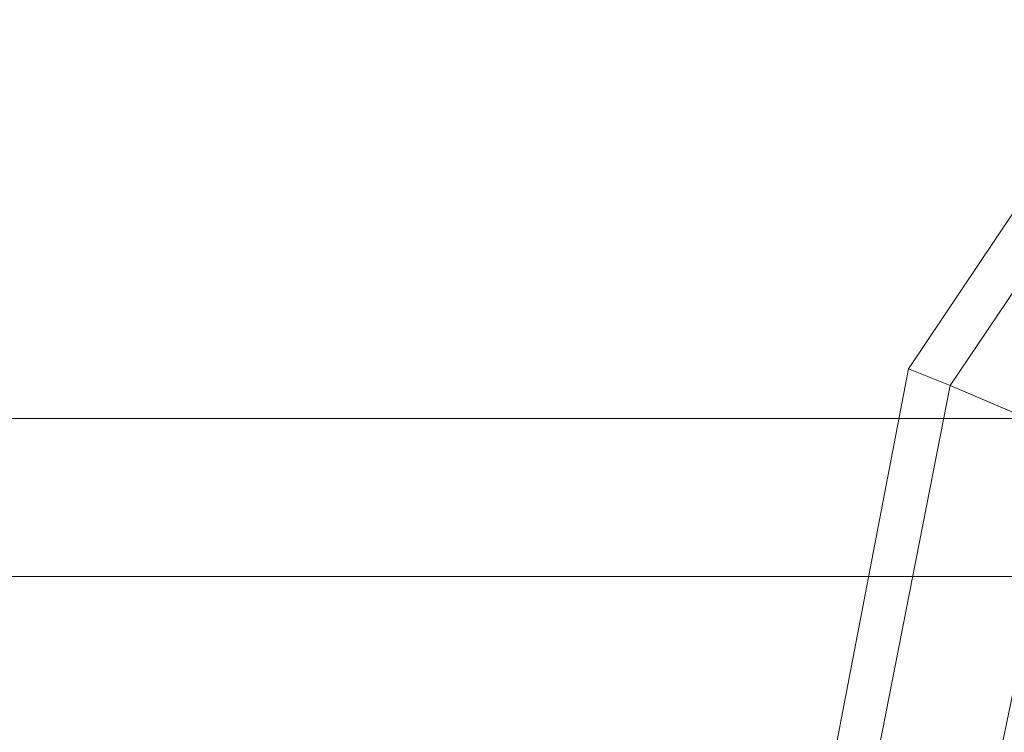
# Model space of a CAD drawing. Units: millimetres. Extents: x 1553 to 5732, y -906 to 6894.
# Drawn here: x 2551 to 2681, y 3030 to 3124 of the extents above; entities that cross this region are included whole.
import ezdxf

# ---------------------------------------------------------------- set-up
doc = ezdxf.new("R2010")
doc.units = ezdxf.units.MM
doc.header["$LTSCALE"] = 0.2
doc.layers.add('robinia stolpe', color=32, linetype='Continuous', lineweight=9)
doc.layers.add('tov', color=250, linetype='Continuous', lineweight=9)

msp = doc.modelspace()

# ---------------------------------------------------------------- linework, layer by layer
at = {"layer": 'robinia stolpe', "flags": 128}
for points in [[(5383.48, 3071.38), (1669.24, 3071.38), (5195.95, 3071.38), (5198.16, 3071.38), (5200.36, 3071.38), (5203.67, 3071.38), (5206.98, 3071.38), (5210.29, 3071.38), (5213.6, 3071.38), (5216.91, 3071.38), (5220.22, 3071.38), (5223.53, 3071.38), (5225.73, 3071.38), (5229.04, 3071.38), (5230.15, 3071.38), (5617.34, 3071.38), (5617.34, 3050.42), (5617.34, 3071.38), (5416.58, 3071.38), (5414.37, 3071.38), (5412.16, 3071.38), (5385.69, 3071.38)], [(1908.62, 3050.42), (1911.93, 3053.73), (1911.93, 3057.04), (1908.62, 3060.35), (1904.21, 3063.66), (1896.49, 3064.76), (1889.87, 3064.76), (1882.15, 3063.66), (1877.74, 3060.35), (1874.43, 3057.04), (1874.43, 3053.73), (1877.74, 3050.42), (1669.24, 3050.42), (1669.24, 3016.22), (5617.34, 3016.22), (5617.34, 3050.42)]]:
    msp.add_lwpolyline(points, close=True, dxfattribs=at)
msp.add_lwpolyline([(1669.24, 2975.41), (5617.34, 2975.41), (5617.34, 3016.22), (5617.34, 3050.42), (2080.71, 3050.42)], dxfattribs=at)
at = {"layer": 'tov'}
for points in [[(2668.68, 2848.55), (2646.62, 2963.27), (2668.68, 3078), (2733.76, 3175.07), (2830.84, 3240.16), (2945.56, 3263.32), (3060.29, 3240.16), (3158.47, 3175.07)], [(2764.65, 3038.29), (2738.18, 3049.32), (2711.7, 3060.35), (2766.86, 3141.98), (2711.7, 3060.35), (2689.64, 3069.17), (2674.19, 3075.79), (2738.18, 3170.66), (2674.19, 3075.79), (2668.68, 3078), (2733.76, 3175.07), (2668.68, 3078), (2674.19, 3075.79), (2689.64, 3069.17), (2749.21, 3159.63), (2689.64, 3069.17), (2711.7, 3060.35), (2738.18, 3049.32), (2786.71, 3122.12), (2738.18, 3049.32), (2764.65, 3038.29)], [(2750.31, 2963.27), (2721.63, 2963.27), (2692.95, 2963.27), (2711.7, 3060.35), (2692.95, 2963.27), (2667.58, 2963.27), (2652.13, 2963.27), (2674.19, 3075.79), (2652.13, 2963.27), (2646.62, 2963.27), (2668.68, 3078), (2646.62, 2963.27), (2652.13, 2963.27), (2667.58, 2963.27), (2689.64, 3069.17), (2667.58, 2963.27), (2692.95, 2963.27), (2721.63, 2963.27), (2738.18, 3049.32), (2721.63, 2963.27), (2750.31, 2963.27)], [(2764.65, 3038.29), (2738.18, 3049.32), (2711.7, 3060.35), (2689.64, 3069.17), (2674.19, 3075.79), (2668.68, 3078), (2674.19, 3075.79), (2689.64, 3069.17), (2711.7, 3060.35), (2738.18, 3049.32), (2764.65, 3038.29)]]:
    msp.add_lwpolyline(points, dxfattribs=at)
for points in [[(2945.56, 2663.22), (3060.29, 2686.39), (3158.47, 2751.47), (3222.45, 2848.55), (3245.62, 2963.27), (3222.45, 3078), (3158.47, 3175.07), (3060.29, 3240.16), (2945.56, 3263.32), (2830.84, 3240.16), (2733.76, 3175.07), (2668.68, 3078), (2646.62, 2963.27), (2668.68, 2848.55), (2733.76, 2751.47), (2830.84, 2686.39), (2945.56, 2663.22)], [(2945.56, 2668.74), (3058.08, 2690.8), (3154.06, 2754.78), (3218.04, 2850.75), (3240.1, 2963.27), (3218.04, 3075.79), (3154.06, 3170.66), (3058.08, 3234.64), (2945.56, 3257.81), (2833.05, 3234.64), (2738.18, 3170.66), (2674.19, 3075.79), (2652.13, 2963.27), (2674.19, 2850.75), (2738.18, 2754.78), (2833.05, 2690.8), (2945.56, 2668.74)], [(2945.56, 2668.74), (3058.08, 2690.8), (3154.06, 2754.78), (3218.04, 2850.75), (3240.1, 2963.27), (3218.04, 3075.79), (3154.06, 3170.66), (3058.08, 3234.64), (2945.56, 3257.81), (2833.05, 3234.64), (2738.18, 3170.66), (2674.19, 3075.79), (2652.13, 2963.27), (2674.19, 2850.75), (2738.18, 2754.78), (2833.05, 2690.8), (2945.56, 2668.74)]]:
    msp.add_lwpolyline(points, close=True, dxfattribs=at)

doc.saveas('drawing.dxf')
